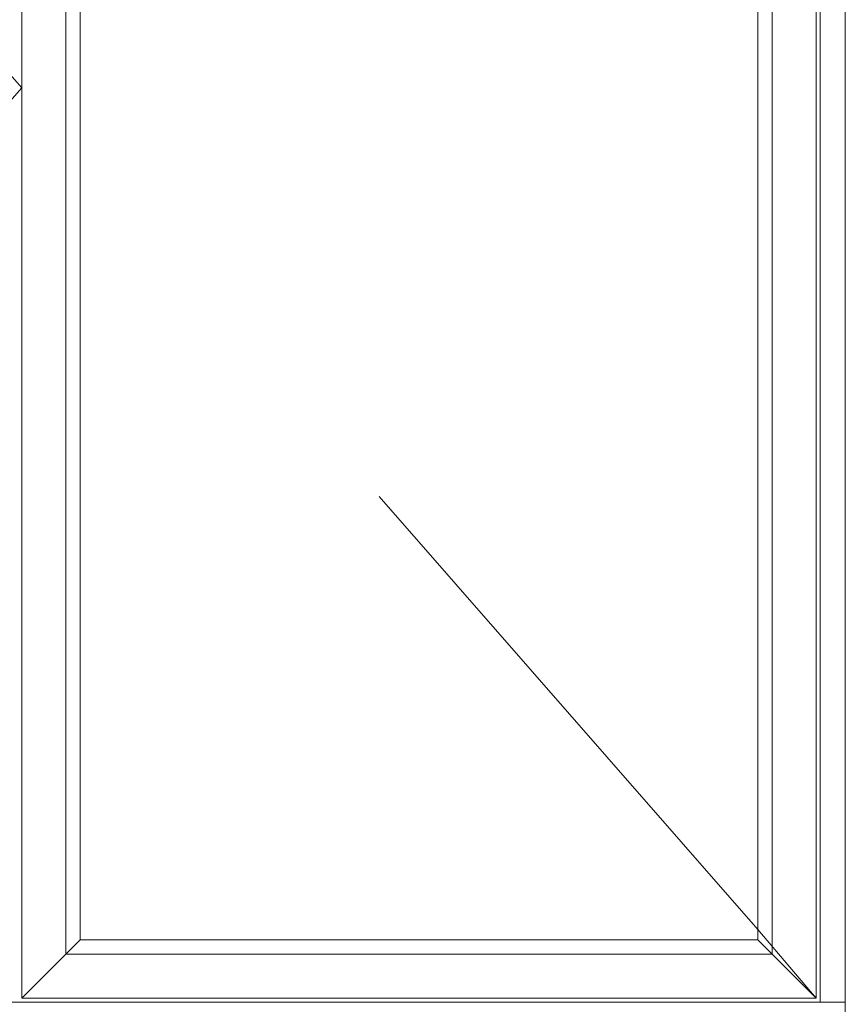
# Model space of a CAD drawing. Units: millimetres. Extents: x 1578 to 4269, y 839 to 2205.
# Drawn here: x 1991 to 2359, y 1295 to 1734 of the extents above; entities that cross this region are included whole.
import ezdxf

# ---------------------------------------------------------------- set-up
doc = ezdxf.new("R2010")
doc.units = ezdxf.units.MM

msp = doc.modelspace()

# ---------------------------------------------------------------- linework, layer by layer
at = {"lineweight": 9}
for p, q in [((2358.87, 2125.28), (2358.87, 1285.28)), ((1991.87, 1298.28), (1991.87, 2112.28)), ((2345.87, 2112.28), (2345.87, 1298.28)), ((2347.67, 2114.08), (2347.67, 1296.48)), ((2011.47, 1317.88), (2011.47, 2092.68)), ((2326.27, 2092.68), (2326.27, 1317.88)), ((2017.87, 1324.28), (2017.87, 2086.28)), ((2319.87, 2086.28), (2319.87, 1324.28)), ((2319.87, 1328.87), (2345.87, 1298.28)), ((2017.87, 1324.28), (1991.87, 1298.28)), ((2319.87, 1324.28), (2017.87, 1324.28)), ((2319.87, 1324.28), (2345.87, 1298.28)), ((2326.27, 1317.88), (2011.47, 1317.88)), ((2358.87, 1296.48), (1978.87, 1296.48)), ((1991.87, 1298.28), (2011.47, 1298.28)), ((2345.87, 1298.28), (2011.47, 1298.28))]:
    msp.add_line(p, q, dxfattribs=at)
at = {"color": 251, "lineweight": 9, "true_color": 0x636466}
for p, q in [((1636.07, 2112.28), (1991.87, 1703.99)), ((1991.87, 1703.99), (1636.07, 1297.07)), ((2151.11, 1521.87), (2319.87, 1328.87))]:
    msp.add_line(p, q, dxfattribs=at)

doc.saveas('drawing.dxf')
